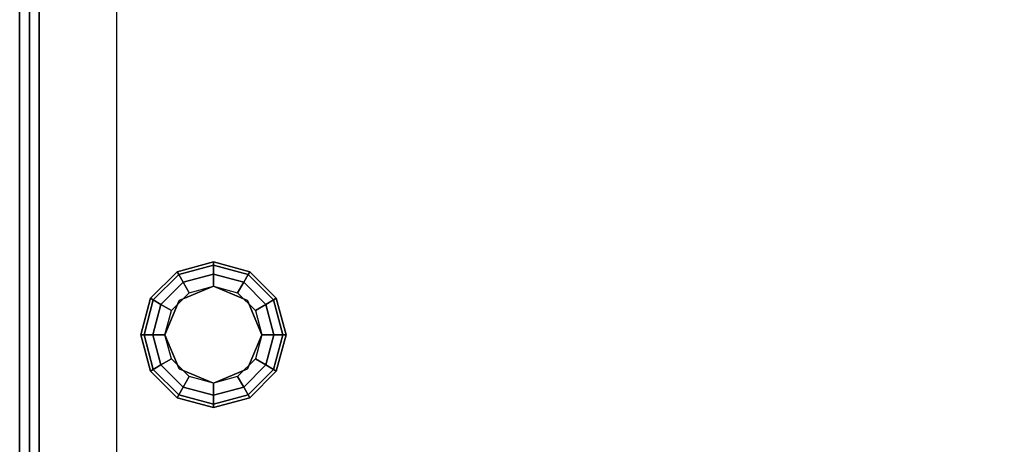
# Model space of a CAD drawing. Extents: x -88 to 88, y -21 to 22.
# Drawn here: x -50 to -40, y -4 to 0 of the extents above; entities that cross this region are included whole.
import ezdxf

# ---------------------------------------------------------------- set-up
doc = ezdxf.new("R2010")
doc.units = 0
for name, color, linetype in [('3D', 254, 'CONTINUOUS'), ('3D-BLACK', 250, 'CONTINUOUS'), ('3D-COLDROLL', 252, 'CONTINUOUS'), ('3D-FLAT', 7, 'CONTINUOUS'), ('3D-NON', 43, 'CONTINUOUS')]:
    doc.layers.add(name, color=color, linetype=linetype)

msp = doc.modelspace()

# ---------------------------------------------------------------- linework, layer by layer
at = {"layer": '3D', "invisible_edges": 7}
msp.add_3dface([(-49.688, 21.25, 26), (-49.688, -11.5, 26), (-48.688, -10.5, 25.5), (-48.688, 20.25, 25.5)], dxfattribs=at)
at = {"layer": '3D'}
for points in [[(-48.062, -2.6, 26.25), (-48.046, -2.629, 26.125), (-47.688, -2.533, 26.125), (-47.688, -2.5, 26.25)], [(-48.062, -2.6, 29.5), (-48.062, -2.6, 26.25), (-47.688, -2.5, 26.25), (-47.688, -2.5, 29.5)], [(-48.046, -2.629, 26.125), (-48, -2.709, 26.033), (-47.688, -2.625, 26.033), (-47.688, -2.533, 26.125)], [(-47.688, -2.5, 26.25), (-47.688, -2.533, 26.125), (-47.329, -2.629, 26.125), (-47.312, -2.6, 26.25)], [(-47.688, -2.5, 29.5), (-47.688, -2.5, 26.25), (-47.312, -2.6, 26.25), (-47.312, -2.6, 29.5)], [(-47.688, -2.533, 26.125), (-47.688, -2.625, 26.033), (-47.375, -2.709, 26.033), (-47.329, -2.629, 26.125)], [(-48.337, -2.875, 26.25), (-48.308, -2.892, 26.125), (-48.046, -2.629, 26.125), (-48.062, -2.6, 26.25)], [(-48.337, -2.875, 29.5), (-48.337, -2.875, 26.25), (-48.062, -2.6, 26.25), (-48.062, -2.6, 29.5)], [(-48.308, -2.892, 26.125), (-48.229, -2.938, 26.033), (-48, -2.709, 26.033), (-48.046, -2.629, 26.125)], [(-48, -2.709, 26.033), (-47.938, -2.817, 26), (-47.688, -2.75, 26), (-47.688, -2.625, 26.033)], [(-47.688, -2.625, 26.033), (-47.688, -2.75, 26), (-47.438, -2.817, 26), (-47.375, -2.709, 26.033)], [(-47.329, -2.629, 26.125), (-47.375, -2.709, 26.033), (-47.146, -2.938, 26.033), (-47.067, -2.892, 26.125)], [(-47.312, -2.6, 26.25), (-47.329, -2.629, 26.125), (-47.067, -2.892, 26.125), (-47.038, -2.875, 26.25)], [(-47.312, -2.6, 29.5), (-47.312, -2.6, 26.25), (-47.038, -2.875, 26.25), (-47.038, -2.875, 29.5)], [(-48.229, -2.938, 26.033), (-48.121, -3, 26), (-47.938, -2.817, 26), (-48, -2.709, 26.033)], [(-47.375, -2.709, 26.033), (-47.438, -2.817, 26), (-47.254, -3, 26), (-47.146, -2.938, 26.033)], [(-47.688, -2.75, 25.5), (-47.688, -2.75, 26), (-48.041, -2.896, 26), (-48.041, -2.896, 25.5)], [(-47.334, -2.896, 25.5), (-47.334, -2.896, 26), (-47.688, -2.75, 26), (-47.688, -2.75, 25.5)], [(-48.438, -3.25, 26.25), (-48.404, -3.25, 26.125), (-48.308, -2.892, 26.125), (-48.337, -2.875, 26.25)], [(-48.438, -3.25, 29.5), (-48.438, -3.25, 26.25), (-48.337, -2.875, 26.25), (-48.337, -2.875, 29.5)], [(-48.404, -3.25, 26.125), (-48.312, -3.25, 26.033), (-48.229, -2.938, 26.033), (-48.308, -2.892, 26.125)], [(-48.312, -3.25, 26.033), (-48.188, -3.25, 26), (-48.121, -3, 26), (-48.229, -2.938, 26.033)], [(-48.041, -2.896, 25.5), (-48.041, -2.896, 26), (-48.188, -3.25, 26), (-48.188, -3.25, 25.5)], [(-47.188, -3.25, 25.5), (-47.188, -3.25, 26), (-47.334, -2.896, 26), (-47.334, -2.896, 25.5)], [(-47.146, -2.938, 26.033), (-47.254, -3, 26), (-47.188, -3.25, 26), (-47.062, -3.25, 26.033)], [(-47.067, -2.892, 26.125), (-47.146, -2.938, 26.033), (-47.062, -3.25, 26.033), (-46.971, -3.25, 26.125)], [(-47.038, -2.875, 26.25), (-47.067, -2.892, 26.125), (-46.971, -3.25, 26.125), (-46.938, -3.25, 26.25)], [(-47.038, -2.875, 29.5), (-47.038, -2.875, 26.25), (-46.938, -3.25, 26.25), (-46.938, -3.25, 29.5)], [(-48.337, -3.625, 26.25), (-48.308, -3.608, 26.125), (-48.404, -3.25, 26.125), (-48.438, -3.25, 26.25)], [(-48.337, -3.625, 29.5), (-48.337, -3.625, 26.25), (-48.438, -3.25, 26.25), (-48.438, -3.25, 29.5)], [(-48.308, -3.608, 26.125), (-48.229, -3.562, 26.033), (-48.312, -3.25, 26.033), (-48.404, -3.25, 26.125)], [(-48.229, -3.562, 26.033), (-48.121, -3.5, 26), (-48.188, -3.25, 26), (-48.312, -3.25, 26.033)], [(-48.188, -3.25, 25.5), (-48.188, -3.25, 26), (-48.041, -3.604, 26), (-48.041, -3.604, 25.5)], [(-47.334, -3.604, 25.5), (-47.334, -3.604, 26), (-47.188, -3.25, 26), (-47.188, -3.25, 25.5)], [(-47.062, -3.25, 26.033), (-47.188, -3.25, 26), (-47.254, -3.5, 26), (-47.146, -3.562, 26.033)], [(-46.971, -3.25, 26.125), (-47.062, -3.25, 26.033), (-47.146, -3.562, 26.033), (-47.067, -3.608, 26.125)], [(-46.938, -3.25, 26.25), (-46.971, -3.25, 26.125), (-47.067, -3.608, 26.125), (-47.038, -3.625, 26.25)], [(-46.938, -3.25, 29.5), (-46.938, -3.25, 26.25), (-47.038, -3.625, 26.25), (-47.038, -3.625, 29.5)], [(-48, -3.791, 26.033), (-47.938, -3.683, 26), (-48.121, -3.5, 26), (-48.229, -3.562, 26.033)], [(-47.146, -3.562, 26.033), (-47.254, -3.5, 26), (-47.438, -3.683, 26), (-47.375, -3.791, 26.033)], [(-48.062, -3.9, 26.25), (-48.046, -3.871, 26.125), (-48.308, -3.608, 26.125), (-48.337, -3.625, 26.25)], [(-48.062, -3.9, 29.5), (-48.062, -3.9, 26.25), (-48.337, -3.625, 26.25), (-48.337, -3.625, 29.5)], [(-48.046, -3.871, 26.125), (-48, -3.791, 26.033), (-48.229, -3.562, 26.033), (-48.308, -3.608, 26.125)], [(-48.041, -3.604, 25.5), (-48.041, -3.604, 26), (-47.688, -3.75, 26), (-47.688, -3.75, 25.5)], [(-47.688, -3.75, 25.5), (-47.688, -3.75, 26), (-47.334, -3.604, 26), (-47.334, -3.604, 25.5)], [(-47.067, -3.608, 26.125), (-47.146, -3.562, 26.033), (-47.375, -3.791, 26.033), (-47.329, -3.871, 26.125)], [(-47.038, -3.625, 26.25), (-47.067, -3.608, 26.125), (-47.329, -3.871, 26.125), (-47.312, -3.9, 26.25)], [(-47.038, -3.625, 29.5), (-47.038, -3.625, 26.25), (-47.312, -3.9, 26.25), (-47.312, -3.9, 29.5)], [(-47.688, -3.875, 26.033), (-47.688, -3.75, 26), (-47.938, -3.683, 26), (-48, -3.791, 26.033)], [(-47.375, -3.791, 26.033), (-47.438, -3.683, 26), (-47.688, -3.75, 26), (-47.688, -3.875, 26.033)], [(-47.688, -3.967, 26.125), (-47.688, -3.875, 26.033), (-48, -3.791, 26.033), (-48.046, -3.871, 26.125)], [(-47.329, -3.871, 26.125), (-47.375, -3.791, 26.033), (-47.688, -3.875, 26.033), (-47.688, -3.967, 26.125)], [(-47.688, -4, 26.25), (-47.688, -3.967, 26.125), (-48.046, -3.871, 26.125), (-48.062, -3.9, 26.25)], [(-47.688, -4, 29.5), (-47.688, -4, 26.25), (-48.062, -3.9, 26.25), (-48.062, -3.9, 29.5)], [(-47.312, -3.9, 26.25), (-47.329, -3.871, 26.125), (-47.688, -3.967, 26.125), (-47.688, -4, 26.25)], [(-47.312, -3.9, 29.5), (-47.312, -3.9, 26.25), (-47.688, -4, 26.25), (-47.688, -4, 29.5)]]:
    msp.add_3dface(points, dxfattribs=at)
at = {"layer": '3D-BLACK'}
msp.add_3dface([(-1.787, 21.25, 36.5), (-49.587, 21.25, 36.5), (-49.587, -9.75, 36.5), (-1.787, -9.75, 36.5)], dxfattribs=at)
at = {"layer": '3D-COLDROLL'}
for points in [[(-49.587, 20.15, 41.5), (-49.587, -10.25, 38.3), (-49.487, -10.25, 38.3), (-49.487, 20.15, 41.5)], [(-49.587, 20.15, 36.5), (-49.587, -10.25, 36.5), (-49.487, -10.25, 36.5), (-49.487, 20.15, 36.5)], [(-49.587, 20.15, 41.5), (-49.587, 20.15, 36.5), (-49.587, -10.25, 36.5), (-49.587, -10.25, 38.3)], [(-49.487, 20.15, 41.5), (-49.487, 20.15, 36.5), (-49.487, -10.25, 36.5), (-49.487, -10.25, 38.3)], [(-49.487, 16.75, 36.5), (-49.487, -7.25, 36.5), (-49.487, -7.25, 37.3), (-49.487, 16.75, 37.3)], [(-1.888, 16.75, 37.3), (-49.487, 16.75, 37.3), (-49.487, -7.25, 37.3), (-1.888, -7.25, 37.3)], [(-1.888, 16.75, 36.5), (-49.487, 16.75, 36.5), (-49.487, -7.25, 36.5), (-1.888, -7.25, 36.5)]]:
    msp.add_3dface(points, dxfattribs=at)
at = {"layer": '3D-FLAT'}
for points in [[(-1.787, 21.25, 23.9), (-49.587, 21.25, 23.9), (-49.587, -9.5, 23.9), (-1.787, -9.5, 23.9)], [(-1.787, 21.25, 4), (-49.587, 21.25, 4), (-49.587, -9.5, 4), (-1.787, -9.5, 4)], [(-2.688, 20.25, 25.5), (-48.688, 20.25, 25.5), (-48.688, -10.5, 25.5), (-2.688, -10.5, 25.5)]]:
    msp.add_3dface(points, dxfattribs=at)
at = {"layer": '3D-NON', "invisible_edges": 1}
msp.add_3dface([(-49.688, 21.25, 24), (-49.688, 21.25, 26), (-49.688, -11.5, 26), (-49.688, -11.5, 24)], dxfattribs=at)
at = {"layer": '3D-NON'}
for points in [[(-49.587, 21.25, 4), (-49.587, -9.5, 4), (-49.587, -9.5, 23.9), (-49.587, 21.25, 23.9)], [(-49.587, -9.75, 29.5), (-49.587, -9.75, 36.5), (-49.587, 21.25, 36.5), (-49.587, 21.25, 29.5)]]:
    msp.add_3dface(points, dxfattribs=at)

doc.saveas('drawing.dxf')
